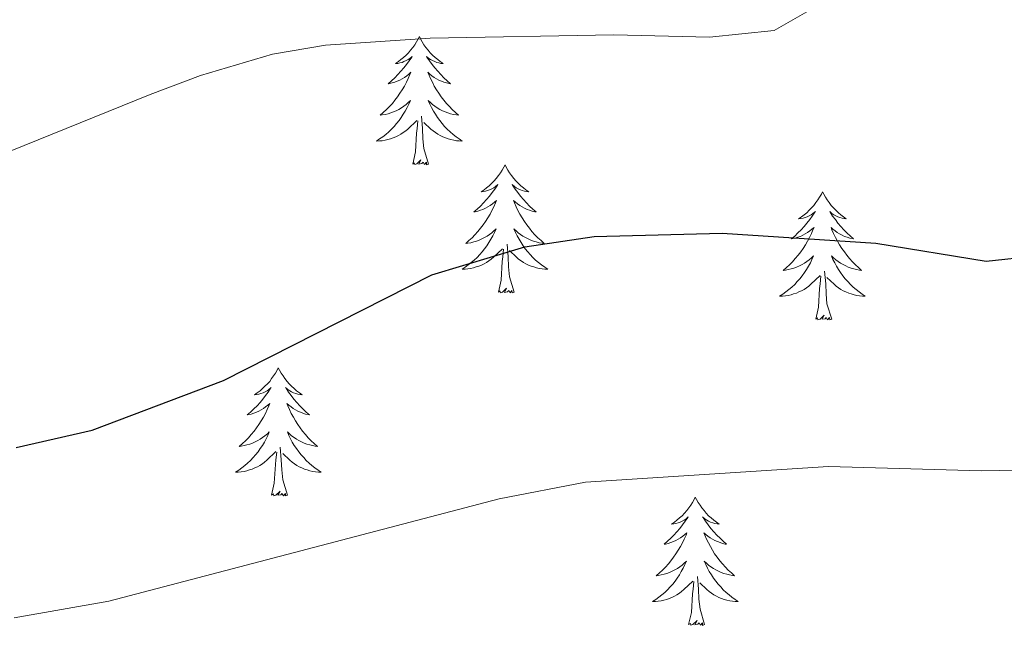
# Model space of a CAD drawing. Units: metres. Extents: x 637512 to 642026, y 722671 to 725731.
# Drawn here: x 641502 to 641593, y 723378 to 723435 of the extents above; entities that cross this region are included whole.
import ezdxf

# ---------------------------------------------------------------- set-up
doc = ezdxf.new("R2010")
doc.units = ezdxf.units.M
doc.header["$MEASUREMENT"] = 0
for name, color, linetype, lineweight in [('Carátula', 7, 'Continuous', 5), ('Elementos auxiliares', 7, 'Continuous', 5), ('Entidades rústicas y varios', 7, 'Continuous', 5), ('Relieve y altimetría', 7, 'Continuous', 5)]:
    doc.layers.add(name, color=color, linetype=linetype, lineweight=lineweight)

msp = doc.modelspace()

# ---------------------------------------------------------------- linework, layer by layer
at = {"layer": 'Carátula', "color": 7, "linetype": 'Continuous', "lineweight": 5}
msp.add_3dface([(637572.19, 722671.29), (642026.27, 722761.43), (641966.18, 725730.84), (637512.09, 725640.69)], dxfattribs=at)
at = {"layer": 'Elementos auxiliares', "color": 250, "linetype": 'Continuous', "lineweight": 5}
msp.add_3dface([(638394.63, 725396.18), (641809.33, 725465.32), (641856.67, 723151.88), (638440.83, 723082.75)], dxfattribs=at)
at = {"layer": 'Entidades rústicas y varios', "color": 92, "linetype": 'Continuous', "lineweight": 5, "flags": 128}
for points in [[(641539.05, 723433.43), (641538.93, 723433.22), (641538.77, 723432.94), (641538.61, 723432.67), (641538.43, 723432.42), (641538.23, 723432.17), (641538.03, 723431.93), (641537.81, 723431.71), (641537.57, 723431.49), (641537.33, 723431.29), (641537.09, 723431.1), (641536.83, 723430.92), (641537.03, 723430.94), (641537.23, 723430.98), (641537.43, 723431.03), (641537.61, 723431.1), (641537.81, 723431.19), (641537.99, 723431.29), (641538.17, 723431.4), (641538.37, 723431.59), (641538.33, 723431.53), (641538.09, 723431.18), (641537.85, 723430.84), (641537.59, 723430.52), (641537.33, 723430.2), (641537.05, 723429.9), (641536.75, 723429.6), (641536.45, 723429.32), (641536.15, 723429.05), (641536.27, 723429.07), (641536.51, 723429.13), (641536.75, 723429.2), (641536.99, 723429.29), (641537.23, 723429.39), (641537.45, 723429.51), (641537.67, 723429.64), (641537.87, 723429.79), (641538.07, 723429.95), (641538.25, 723430.11), (641538.17, 723429.89), (641538.01, 723429.53), (641537.83, 723429.18), (641537.65, 723428.83), (641537.45, 723428.49), (641537.23, 723428.16), (641537.01, 723427.84), (641536.77, 723427.53), (641536.53, 723427.22), (641536.25, 723426.93), (641535.99, 723426.65), (641535.69, 723426.38), (641535.39, 723426.12), (641535.59, 723426.15), (641535.87, 723426.19), (641536.13, 723426.26), (641536.39, 723426.34), (641536.63, 723426.43), (641536.89, 723426.54), (641537.13, 723426.66), (641537.37, 723426.8), (641537.59, 723426.95), (641537.81, 723427.11), (641538.01, 723427.29), (641538.21, 723427.48), (641538.07, 723427.15), (641537.91, 723426.83), (641537.73, 723426.51), (641537.55, 723426.21), (641537.35, 723425.91), (641537.15, 723425.63), (641536.93, 723425.35), (641536.69, 723425.08), (641536.45, 723424.82), (641536.19, 723424.58), (641535.91, 723424.34), (641535.63, 723424.12), (641535.35, 723423.91), (641535.07, 723423.72), (641535.33, 723423.73), (641535.59, 723423.75), (641535.85, 723423.79), (641536.11, 723423.85), (641536.37, 723423.92), (641536.61, 723424.01), (641536.85, 723424.11), (641537.09, 723424.23), (641537.33, 723424.36), (641537.55, 723424.51), (641537.77, 723424.66), (641537.97, 723424.83), (641538.81, 723425.63)], [(641539.05, 723433.43), (641539.15, 723433.22), (641539.31, 723432.94), (641539.47, 723432.67), (641539.65, 723432.42), (641539.85, 723432.17), (641540.05, 723431.93), (641540.27, 723431.71), (641540.51, 723431.49), (641540.75, 723431.29), (641540.99, 723431.1), (641541.25, 723430.92), (641541.05, 723430.94), (641540.85, 723430.98), (641540.65, 723431.03), (641540.47, 723431.1), (641540.27, 723431.19), (641540.09, 723431.29), (641539.91, 723431.4), (641539.71, 723431.59), (641539.75, 723431.53), (641539.99, 723431.18), (641540.23, 723430.84), (641540.49, 723430.52), (641540.75, 723430.2), (641541.03, 723429.9), (641541.33, 723429.6), (641541.63, 723429.32), (641541.93, 723429.05), (641541.81, 723429.07), (641541.57, 723429.13), (641541.33, 723429.2), (641541.09, 723429.29), (641540.85, 723429.39), (641540.63, 723429.51), (641540.43, 723429.64), (641540.21, 723429.79), (641540.01, 723429.95), (641539.83, 723430.11), (641539.91, 723429.89), (641540.07, 723429.53), (641540.25, 723429.18), (641540.43, 723428.83), (641540.63, 723428.49), (641540.85, 723428.16), (641541.07, 723427.84), (641541.31, 723427.53), (641541.55, 723427.22), (641541.83, 723426.93), (641542.09, 723426.65), (641542.39, 723426.38), (641542.69, 723426.12), (641542.49, 723426.15), (641542.21, 723426.19), (641541.95, 723426.26), (641541.69, 723426.34), (641541.45, 723426.43), (641541.19, 723426.54), (641540.95, 723426.66), (641540.71, 723426.8), (641540.49, 723426.95), (641540.27, 723427.11), (641540.07, 723427.29), (641539.87, 723427.48), (641540.01, 723427.15), (641540.17, 723426.83), (641540.35, 723426.51), (641540.53, 723426.21), (641540.73, 723425.91), (641540.93, 723425.63), (641541.15, 723425.35), (641541.39, 723425.08), (641541.63, 723424.82), (641541.89, 723424.58), (641542.17, 723424.34), (641542.45, 723424.12), (641542.73, 723423.91), (641543.03, 723423.72), (641542.75, 723423.73), (641542.49, 723423.75), (641542.23, 723423.79), (641541.97, 723423.85), (641541.71, 723423.92), (641541.47, 723424.01), (641541.23, 723424.11), (641540.99, 723424.23), (641540.75, 723424.36), (641540.53, 723424.51), (641540.31, 723424.66), (641540.11, 723424.83), (641539.45, 723425.45)], [(641538.43, 723421.58), (641538.67, 723422.7), (641538.77, 723424.44), (641538.83, 723424.88), (641538.89, 723425.6)], [(641539.89, 723421.58), (641539.47, 723423.02), (641539.37, 723423.93), (641539.33, 723424.88), (641539.23, 723426.04)], [(641539.89, 723421.58), (641539.71, 723421.52), (641539.69, 723421.75), (641539.51, 723421.53), (641539.39, 723421.74), (641539.27, 723421.63), (641538.99, 723421.57), (641539.19, 723421.97), (641538.81, 723421.59), (641538.61, 723421.53), (641538.57, 723421.69), (641538.43, 723421.58)], [(641547.01, 723421.52), (641546.89, 723421.3), (641546.73, 723421.02), (641546.57, 723420.76), (641546.39, 723420.5), (641546.19, 723420.25), (641545.99, 723420.01), (641545.77, 723419.79), (641545.53, 723419.57), (641545.29, 723419.37), (641545.05, 723419.18), (641544.79, 723419), (641544.99, 723419.02), (641545.19, 723419.06), (641545.39, 723419.11), (641545.57, 723419.18), (641545.77, 723419.27), (641545.95, 723419.37), (641546.13, 723419.48), (641546.33, 723419.67), (641546.29, 723419.61), (641546.05, 723419.26), (641545.81, 723418.93), (641545.55, 723418.6), (641545.29, 723418.28), (641545.01, 723417.98), (641544.71, 723417.68), (641544.41, 723417.4), (641544.11, 723417.13), (641544.23, 723417.15), (641544.47, 723417.21), (641544.71, 723417.28), (641544.95, 723417.37), (641545.19, 723417.47), (641545.41, 723417.59), (641545.63, 723417.72), (641545.83, 723417.87), (641546.03, 723418.03), (641546.21, 723418.2), (641546.13, 723417.97), (641545.97, 723417.61), (641545.79, 723417.26), (641545.61, 723416.91), (641545.41, 723416.57), (641545.19, 723416.24), (641544.97, 723415.92), (641544.73, 723415.61), (641544.49, 723415.3), (641544.21, 723415.01), (641543.95, 723414.73), (641543.65, 723414.46), (641543.35, 723414.2), (641543.55, 723414.23), (641543.83, 723414.27), (641544.09, 723414.34), (641544.35, 723414.42), (641544.59, 723414.51), (641544.85, 723414.62), (641545.09, 723414.74), (641545.33, 723414.88), (641545.55, 723415.03), (641545.77, 723415.19), (641545.97, 723415.37), (641546.17, 723415.56), (641546.03, 723415.23), (641545.87, 723414.91), (641545.69, 723414.6), (641545.51, 723414.29), (641545.31, 723413.99), (641545.11, 723413.71), (641544.89, 723413.43), (641544.65, 723413.16), (641544.41, 723412.9), (641544.15, 723412.66), (641543.87, 723412.42), (641543.59, 723412.2), (641543.31, 723411.99), (641543.03, 723411.8), (641543.29, 723411.81), (641543.55, 723411.83), (641543.81, 723411.88), (641544.07, 723411.93), (641544.33, 723412.01), (641544.57, 723412.09), (641544.81, 723412.19), (641545.05, 723412.31), (641545.29, 723412.44), (641545.51, 723412.59), (641545.73, 723412.75), (641545.93, 723412.91), (641546.77, 723413.71)], [(641547.01, 723421.52), (641547.11, 723421.3), (641547.27, 723421.02), (641547.43, 723420.76), (641547.61, 723420.5), (641547.81, 723420.25), (641548.01, 723420.01), (641548.23, 723419.79), (641548.47, 723419.57), (641548.71, 723419.37), (641548.95, 723419.18), (641549.21, 723419), (641549.01, 723419.02), (641548.81, 723419.06), (641548.61, 723419.11), (641548.43, 723419.18), (641548.23, 723419.27), (641548.05, 723419.37), (641547.87, 723419.48), (641547.67, 723419.67), (641547.71, 723419.61), (641547.95, 723419.26), (641548.19, 723418.93), (641548.45, 723418.6), (641548.71, 723418.28), (641548.99, 723417.98), (641549.29, 723417.68), (641549.59, 723417.4), (641549.89, 723417.13), (641549.77, 723417.15), (641549.53, 723417.21), (641549.29, 723417.28), (641549.05, 723417.37), (641548.81, 723417.47), (641548.59, 723417.59), (641548.39, 723417.72), (641548.17, 723417.87), (641547.97, 723418.03), (641547.79, 723418.2), (641547.87, 723417.97), (641548.03, 723417.61), (641548.21, 723417.26), (641548.39, 723416.91), (641548.59, 723416.57), (641548.81, 723416.24), (641549.03, 723415.92), (641549.27, 723415.61), (641549.51, 723415.3), (641549.79, 723415.01), (641550.05, 723414.73), (641550.35, 723414.46), (641550.65, 723414.2), (641550.45, 723414.23), (641550.17, 723414.27), (641549.91, 723414.34), (641549.65, 723414.42), (641549.41, 723414.51), (641549.15, 723414.62), (641548.91, 723414.74), (641548.67, 723414.88), (641548.45, 723415.03), (641548.23, 723415.19), (641548.03, 723415.37), (641547.83, 723415.56), (641547.97, 723415.23), (641548.13, 723414.91), (641548.31, 723414.6), (641548.49, 723414.29), (641548.69, 723413.99), (641548.89, 723413.71), (641549.11, 723413.43), (641549.35, 723413.16), (641549.59, 723412.9), (641549.85, 723412.66), (641550.13, 723412.42), (641550.41, 723412.2), (641550.69, 723411.99), (641550.99, 723411.8), (641550.71, 723411.81), (641550.45, 723411.83), (641550.19, 723411.88), (641549.93, 723411.93), (641549.67, 723412.01), (641549.43, 723412.09), (641549.19, 723412.19), (641548.95, 723412.31), (641548.71, 723412.44), (641548.49, 723412.59), (641548.27, 723412.75), (641548.07, 723412.91), (641547.41, 723413.53)], [(641576.51, 723419.01), (641576.41, 723418.79), (641576.25, 723418.51), (641576.09, 723418.25), (641575.89, 723417.99), (641575.71, 723417.74), (641575.49, 723417.51), (641575.27, 723417.28), (641575.05, 723417.06), (641574.81, 723416.86), (641574.55, 723416.67), (641574.29, 723416.49), (641574.49, 723416.51), (641574.71, 723416.55), (641574.89, 723416.61), (641575.09, 723416.68), (641575.29, 723416.76), (641575.47, 723416.86), (641575.63, 723416.97), (641575.85, 723417.16), (641575.81, 723417.1), (641575.57, 723416.75), (641575.33, 723416.42), (641575.07, 723416.09), (641574.81, 723415.77), (641574.53, 723415.47), (641574.23, 723415.18), (641573.93, 723414.89), (641573.61, 723414.62), (641573.75, 723414.65), (641573.99, 723414.7), (641574.23, 723414.78), (641574.47, 723414.86), (641574.69, 723414.97), (641574.91, 723415.09), (641575.13, 723415.22), (641575.35, 723415.36), (641575.53, 723415.52), (641575.73, 723415.69), (641575.63, 723415.47), (641575.49, 723415.11), (641575.31, 723414.75), (641575.13, 723414.4), (641574.93, 723414.06), (641574.71, 723413.73), (641574.49, 723413.41), (641574.25, 723413.1), (641573.99, 723412.8), (641573.73, 723412.5), (641573.45, 723412.22), (641573.17, 723411.95), (641572.87, 723411.69), (641573.07, 723411.72), (641573.33, 723411.77), (641573.61, 723411.83), (641573.85, 723411.91), (641574.11, 723412), (641574.37, 723412.11), (641574.61, 723412.23), (641574.83, 723412.37), (641575.07, 723412.52), (641575.27, 723412.69), (641575.49, 723412.86), (641575.67, 723413.05), (641575.53, 723412.72), (641575.39, 723412.4), (641575.21, 723412.09), (641575.03, 723411.78), (641574.83, 723411.49), (641574.63, 723411.2), (641574.41, 723410.92), (641574.17, 723410.65), (641573.93, 723410.39), (641573.67, 723410.15), (641573.39, 723409.91), (641573.11, 723409.69), (641572.83, 723409.48), (641572.53, 723409.29), (641572.81, 723409.3), (641573.07, 723409.33), (641573.33, 723409.37), (641573.59, 723409.43), (641573.83, 723409.5), (641574.09, 723409.58), (641574.33, 723409.69), (641574.57, 723409.8), (641574.81, 723409.93), (641575.03, 723410.08), (641575.23, 723410.24), (641575.43, 723410.41), (641576.29, 723411.21)], [(641576.51, 723419.01), (641576.63, 723418.79), (641576.79, 723418.51), (641576.95, 723418.25), (641577.13, 723417.99), (641577.33, 723417.74), (641577.53, 723417.51), (641577.75, 723417.28), (641577.99, 723417.06), (641578.23, 723416.86), (641578.47, 723416.67), (641578.73, 723416.49), (641578.53, 723416.51), (641578.33, 723416.55), (641578.13, 723416.61), (641577.93, 723416.68), (641577.75, 723416.76), (641577.57, 723416.86), (641577.39, 723416.97), (641577.19, 723417.16), (641577.23, 723417.1), (641577.45, 723416.75), (641577.71, 723416.42), (641577.95, 723416.09), (641578.23, 723415.77), (641578.51, 723415.47), (641578.79, 723415.18), (641579.11, 723414.89), (641579.41, 723414.62), (641579.29, 723414.65), (641579.05, 723414.7), (641578.81, 723414.78), (641578.57, 723414.86), (641578.33, 723414.97), (641578.11, 723415.09), (641577.89, 723415.22), (641577.69, 723415.36), (641577.49, 723415.52), (641577.31, 723415.69), (641577.39, 723415.47), (641577.55, 723415.11), (641577.71, 723414.75), (641577.91, 723414.4), (641578.11, 723414.06), (641578.31, 723413.73), (641578.55, 723413.41), (641578.79, 723413.1), (641579.03, 723412.8), (641579.29, 723412.5), (641579.57, 723412.22), (641579.85, 723411.95), (641580.15, 723411.69), (641579.97, 723411.72), (641579.69, 723411.77), (641579.43, 723411.83), (641579.17, 723411.91), (641578.91, 723412), (641578.67, 723412.11), (641578.43, 723412.23), (641578.19, 723412.37), (641577.97, 723412.52), (641577.75, 723412.69), (641577.55, 723412.86), (641577.35, 723413.05), (641577.49, 723412.72), (641577.65, 723412.4), (641577.81, 723412.09), (641577.99, 723411.78), (641578.19, 723411.49), (641578.41, 723411.2), (641578.63, 723410.92), (641578.87, 723410.65), (641579.11, 723410.39), (641579.37, 723410.15), (641579.63, 723409.91), (641579.91, 723409.69), (641580.21, 723409.48), (641580.49, 723409.29), (641580.23, 723409.3), (641579.97, 723409.33), (641579.71, 723409.37), (641579.45, 723409.43), (641579.19, 723409.5), (641578.95, 723409.58), (641578.69, 723409.69), (641578.45, 723409.8), (641578.23, 723409.93), (641578.01, 723410.08), (641577.79, 723410.24), (641577.59, 723410.41), (641576.93, 723411.03)], [(641546.39, 723409.67), (641546.63, 723410.78), (641546.73, 723412.53), (641546.79, 723412.96), (641546.85, 723413.68)], [(641547.85, 723409.67), (641547.43, 723411.11), (641547.33, 723412.01), (641547.29, 723412.96), (641547.19, 723414.12)], [(641577.37, 723407.16), (641576.93, 723408.6), (641576.85, 723409.5), (641576.81, 723410.45), (641576.69, 723411.61)], [(641575.89, 723407.16), (641576.15, 723408.27), (641576.25, 723410.02), (641576.31, 723410.45), (641576.37, 723411.17)], [(641547.85, 723409.67), (641547.67, 723409.6), (641547.65, 723409.84), (641547.47, 723409.61), (641547.35, 723409.82), (641547.23, 723409.71), (641546.95, 723409.65), (641547.15, 723410.05), (641546.77, 723409.67), (641546.57, 723409.61), (641546.53, 723409.78), (641546.39, 723409.67)], [(641577.37, 723407.16), (641577.19, 723407.09), (641577.17, 723407.33), (641576.99, 723407.11), (641576.87, 723407.31), (641576.75, 723407.2), (641576.47, 723407.15), (641576.67, 723407.54), (641576.29, 723407.16), (641576.09, 723407.11), (641576.05, 723407.27), (641575.89, 723407.16)], [(641525.93, 723402.65), (641525.83, 723402.43), (641525.67, 723402.15), (641525.49, 723401.89), (641525.31, 723401.63), (641525.13, 723401.38), (641524.91, 723401.15), (641524.69, 723400.92), (641524.47, 723400.7), (641524.23, 723400.5), (641523.97, 723400.31), (641523.71, 723400.13), (641523.91, 723400.15), (641524.11, 723400.19), (641524.31, 723400.25), (641524.51, 723400.32), (641524.71, 723400.4), (641524.89, 723400.5), (641525.05, 723400.61), (641525.27, 723400.8), (641525.21, 723400.74), (641524.99, 723400.39), (641524.75, 723400.06), (641524.49, 723399.73), (641524.23, 723399.41), (641523.95, 723399.11), (641523.65, 723398.82), (641523.35, 723398.53), (641523.03, 723398.26), (641523.15, 723398.29), (641523.41, 723398.34), (641523.65, 723398.42), (641523.89, 723398.5), (641524.11, 723398.61), (641524.33, 723398.73), (641524.55, 723398.86), (641524.75, 723399), (641524.95, 723399.16), (641525.15, 723399.33), (641525.05, 723399.11), (641524.89, 723398.75), (641524.73, 723398.39), (641524.55, 723398.04), (641524.35, 723397.7), (641524.13, 723397.37), (641523.91, 723397.05), (641523.67, 723396.74), (641523.41, 723396.44), (641523.15, 723396.14), (641522.87, 723395.86), (641522.59, 723395.59), (641522.29, 723395.33), (641522.49, 723395.36), (641522.75, 723395.41), (641523.01, 723395.47), (641523.27, 723395.55), (641523.53, 723395.64), (641523.77, 723395.75), (641524.03, 723395.87), (641524.25, 723396.01), (641524.47, 723396.16), (641524.69, 723396.33), (641524.91, 723396.5), (641525.09, 723396.69), (641524.95, 723396.36), (641524.81, 723396.04), (641524.63, 723395.73), (641524.45, 723395.42), (641524.25, 723395.13), (641524.05, 723394.84), (641523.81, 723394.56), (641523.59, 723394.29), (641523.33, 723394.03), (641523.07, 723393.79), (641522.81, 723393.55), (641522.53, 723393.33), (641522.25, 723393.12), (641521.95, 723392.93), (641522.21, 723392.94), (641522.49, 723392.97), (641522.75, 723393.01), (641523.01, 723393.07), (641523.25, 723393.14), (641523.51, 723393.22), (641523.75, 723393.33), (641523.99, 723393.44), (641524.21, 723393.57), (641524.45, 723393.72), (641524.65, 723393.88), (641524.85, 723394.05), (641525.71, 723394.85)], [(641525.93, 723402.65), (641526.05, 723402.43), (641526.19, 723402.15), (641526.37, 723401.89), (641526.55, 723401.63), (641526.75, 723401.38), (641526.95, 723401.15), (641527.17, 723400.92), (641527.39, 723400.7), (641527.63, 723400.5), (641527.89, 723400.31), (641528.15, 723400.13), (641527.95, 723400.15), (641527.75, 723400.19), (641527.55, 723400.25), (641527.35, 723400.32), (641527.17, 723400.4), (641526.99, 723400.5), (641526.81, 723400.61), (641526.61, 723400.8), (641526.65, 723400.74), (641526.87, 723400.39), (641527.11, 723400.06), (641527.37, 723399.73), (641527.65, 723399.41), (641527.93, 723399.11), (641528.21, 723398.82), (641528.51, 723398.53), (641528.83, 723398.26), (641528.71, 723398.29), (641528.47, 723398.34), (641528.21, 723398.42), (641527.99, 723398.5), (641527.75, 723398.61), (641527.53, 723398.73), (641527.31, 723398.86), (641527.11, 723399), (641526.91, 723399.16), (641526.73, 723399.33), (641526.81, 723399.11), (641526.97, 723398.75), (641527.13, 723398.39), (641527.33, 723398.04), (641527.53, 723397.7), (641527.73, 723397.37), (641527.97, 723397.05), (641528.19, 723396.74), (641528.45, 723396.44), (641528.71, 723396.14), (641528.99, 723395.86), (641529.27, 723395.59), (641529.57, 723395.33), (641529.37, 723395.36), (641529.11, 723395.41), (641528.85, 723395.47), (641528.59, 723395.55), (641528.33, 723395.64), (641528.09, 723395.75), (641527.85, 723395.87), (641527.61, 723396.01), (641527.39, 723396.16), (641527.17, 723396.33), (641526.97, 723396.5), (641526.77, 723396.69), (641526.91, 723396.36), (641527.07, 723396.04), (641527.23, 723395.73), (641527.41, 723395.42), (641527.61, 723395.13), (641527.83, 723394.84), (641528.05, 723394.56), (641528.29, 723394.29), (641528.53, 723394.03), (641528.79, 723393.79), (641529.05, 723393.55), (641529.33, 723393.33), (641529.63, 723393.12), (641529.91, 723392.93), (641529.65, 723392.94), (641529.39, 723392.97), (641529.13, 723393.01), (641528.87, 723393.07), (641528.61, 723393.14), (641528.35, 723393.22), (641528.11, 723393.33), (641527.87, 723393.44), (641527.65, 723393.57), (641527.43, 723393.72), (641527.21, 723393.88), (641527.01, 723394.05), (641526.35, 723394.67)], [(641526.79, 723390.8), (641526.35, 723392.24), (641526.27, 723393.14), (641526.21, 723394.09), (641526.11, 723395.25)], [(641525.31, 723390.8), (641525.55, 723391.91), (641525.67, 723393.66), (641525.71, 723394.09), (641525.79, 723394.81)], [(641526.79, 723390.8), (641526.61, 723390.73), (641526.59, 723390.97), (641526.41, 723390.75), (641526.27, 723390.95), (641526.15, 723390.84), (641525.89, 723390.79), (641526.09, 723391.18), (641525.69, 723390.8), (641525.51, 723390.75), (641525.47, 723390.91), (641525.31, 723390.8)], [(641564.69, 723390.62), (641564.59, 723390.4), (641564.43, 723390.13), (641564.27, 723389.86), (641564.09, 723389.61), (641563.89, 723389.36), (641563.69, 723389.12), (641563.47, 723388.89), (641563.23, 723388.68), (641562.99, 723388.47), (641562.75, 723388.28), (641562.49, 723388.11), (641562.69, 723388.13), (641562.89, 723388.17), (641563.09, 723388.22), (641563.27, 723388.29), (641563.47, 723388.38), (641563.65, 723388.47), (641563.83, 723388.59), (641564.03, 723388.78), (641563.99, 723388.71), (641563.75, 723388.37), (641563.51, 723388.03), (641563.25, 723387.71), (641562.99, 723387.39), (641562.71, 723387.09), (641562.41, 723386.79), (641562.11, 723386.51), (641561.81, 723386.24), (641561.93, 723386.26), (641562.17, 723386.32), (641562.41, 723386.39), (641562.65, 723386.48), (641562.87, 723386.58), (641563.11, 723386.7), (641563.31, 723386.83), (641563.53, 723386.98), (641563.73, 723387.13), (641563.91, 723387.3), (641563.83, 723387.08), (641563.67, 723386.72), (641563.49, 723386.37), (641563.31, 723386.02), (641563.11, 723385.68), (641562.89, 723385.35), (641562.67, 723385.03), (641562.43, 723384.71), (641562.19, 723384.41), (641561.91, 723384.12), (641561.65, 723383.84), (641561.35, 723383.57), (641561.05, 723383.31), (641561.25, 723383.33), (641561.53, 723383.38), (641561.79, 723383.45), (641562.05, 723383.52), (641562.29, 723383.62), (641562.55, 723383.73), (641562.79, 723383.85), (641563.03, 723383.99), (641563.25, 723384.14), (641563.47, 723384.3), (641563.67, 723384.48), (641563.87, 723384.67), (641563.73, 723384.34), (641563.57, 723384.02), (641563.39, 723383.7), (641563.21, 723383.4), (641563.01, 723383.1), (641562.81, 723382.81), (641562.59, 723382.53), (641562.35, 723382.27), (641562.11, 723382.01), (641561.85, 723381.76), (641561.57, 723381.53), (641561.29, 723381.31), (641561.01, 723381.1), (641560.71, 723380.91), (641560.99, 723380.92), (641561.25, 723380.94), (641561.51, 723380.98), (641561.77, 723381.04), (641562.03, 723381.11), (641562.27, 723381.2), (641562.51, 723381.3), (641562.75, 723381.42), (641562.99, 723381.55), (641563.21, 723381.69), (641563.41, 723381.85), (641563.63, 723382.02), (641564.47, 723382.82)], [(641564.69, 723390.62), (641564.81, 723390.4), (641564.97, 723390.13), (641565.13, 723389.86), (641565.31, 723389.61), (641565.51, 723389.36), (641565.71, 723389.12), (641565.93, 723388.89), (641566.17, 723388.68), (641566.41, 723388.47), (641566.65, 723388.28), (641566.91, 723388.11), (641566.71, 723388.13), (641566.51, 723388.17), (641566.31, 723388.22), (641566.11, 723388.29), (641565.93, 723388.38), (641565.75, 723388.47), (641565.57, 723388.59), (641565.37, 723388.78), (641565.41, 723388.71), (641565.65, 723388.37), (641565.89, 723388.03), (641566.15, 723387.71), (641566.41, 723387.39), (641566.69, 723387.09), (641566.99, 723386.79), (641567.29, 723386.51), (641567.59, 723386.24), (641567.47, 723386.26), (641567.23, 723386.32), (641566.99, 723386.39), (641566.75, 723386.48), (641566.51, 723386.58), (641566.29, 723386.7), (641566.07, 723386.83), (641565.87, 723386.98), (641565.67, 723387.13), (641565.49, 723387.3), (641565.57, 723387.08), (641565.73, 723386.72), (641565.91, 723386.37), (641566.09, 723386.02), (641566.29, 723385.68), (641566.49, 723385.35), (641566.73, 723385.03), (641566.97, 723384.71), (641567.21, 723384.41), (641567.49, 723384.12), (641567.75, 723383.84), (641568.05, 723383.57), (641568.33, 723383.31), (641568.15, 723383.33), (641567.87, 723383.38), (641567.61, 723383.45), (641567.35, 723383.52), (641567.09, 723383.62), (641566.85, 723383.73), (641566.61, 723383.85), (641566.37, 723383.99), (641566.15, 723384.14), (641565.93, 723384.3), (641565.73, 723384.48), (641565.53, 723384.67), (641565.67, 723384.34), (641565.83, 723384.02), (641565.99, 723383.7), (641566.19, 723383.4), (641566.37, 723383.1), (641566.59, 723382.81), (641566.81, 723382.53), (641567.05, 723382.27), (641567.29, 723382.01), (641567.55, 723381.76), (641567.83, 723381.53), (641568.09, 723381.31), (641568.39, 723381.1), (641568.67, 723380.91), (641568.41, 723380.92), (641568.15, 723380.94), (641567.89, 723380.98), (641567.63, 723381.04), (641567.37, 723381.11), (641567.13, 723381.2), (641566.89, 723381.3), (641566.65, 723381.42), (641566.41, 723381.55), (641566.19, 723381.69), (641565.97, 723381.85), (641565.77, 723382.02), (641565.11, 723382.64)], [(641565.55, 723378.77), (641565.13, 723380.21), (641565.03, 723381.12), (641564.99, 723382.07), (641564.89, 723383.23)], [(641564.07, 723378.77), (641564.33, 723379.89), (641564.43, 723381.63), (641564.49, 723382.07), (641564.55, 723382.79)], [(641565.55, 723378.77), (641565.37, 723378.7), (641565.35, 723378.94), (641565.17, 723378.72), (641565.05, 723378.92), (641564.93, 723378.82), (641564.65, 723378.76), (641564.85, 723379.15), (641564.47, 723378.77), (641564.27, 723378.72), (641564.23, 723378.88), (641564.07, 723378.77)]]:
    msp.add_lwpolyline(points, dxfattribs=at)
at = {"layer": 'Relieve y altimetría', "color": 30, "linetype": 'Continuous', "lineweight": 5, "flags": 128}
for points, elevation in [([(641501.37, 723379.41), (641510.17, 723380.96), (641546.45, 723390.45), (641554.47, 723392.02), (641577.07, 723393.47), (641591.29, 723393.06), (641601.29, 723393.24), (641602.71, 723393.36), (641607.37, 723395.04), (641613.57, 723400.01), (641616.23, 723403.16), (641619.99, 723409.15), (641626.99, 723422.94), (641629.49, 723427.26), (641633.97, 723433.2), (641640.79, 723440.5), (641651.43, 723450.01), (641657.39, 723454.44), (641665.79, 723459.83), (641673.29, 723463.71), (641677.55, 723465.35), (641682.35, 723466.85), (641687.63, 723467.88)], 505), ([(641491.87, 723419.08), (641514.03, 723428.04), (641518.71, 723429.8), (641525.39, 723431.78), (641530.31, 723432.62), (641540.05, 723433.29), (641557.13, 723433.6), (641566.01, 723433.37), (641572.03, 723434), (641575.93, 723436.22)], 495)]:
    msp.add_lwpolyline(points, dxfattribs=dict(at, elevation=elevation))
at = {"layer": 'Relieve y altimetría', "color": 30, "linetype": 'Continuous', "lineweight": 25, "elevation": 500, "flags": 128}
msp.add_lwpolyline([(641501.55, 723395.23), (641508.63, 723396.85), (641520.83, 723401.47), (641540.19, 723411.28), (641548.85, 723413.89), (641555.29, 723414.85), (641567.19, 723415.17), (641581.47, 723414.21), (641591.73, 723412.54), (641596.35, 723413.05), (641600.89, 723415.13), (641604.87, 723419.33), (641607.63, 723423.53), (641609.93, 723429.83), (641614.37, 723443.83)], dxfattribs=at)

doc.saveas('drawing.dxf')
